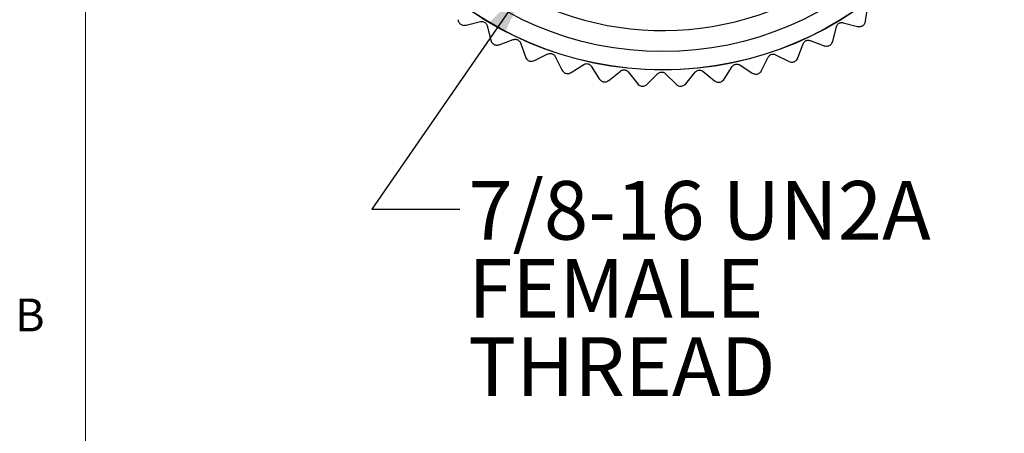
# Model space of a CAD drawing. Units: inches. Extents: x 0.4 to 16.6, y 0.2 to 10.8.
# Drawn here: x 0.4 to 3.2, y 4 to 5.2 of the extents above; entities that cross this region are included whole.
import ezdxf

# ---------------------------------------------------------------- set-up
doc = ezdxf.new("R2010")
doc.units = ezdxf.units.IN
doc.header["$MEASUREMENT"] = 0
doc.styles.add('SLDTEXTSTYLE0', font='TXT', dxfattribs={"width": 0.75})
doc.dimstyles.new('SLDDIMSTYLE2', dxfattribs={"dimtxt": 0.18, "dimasz": 0.156, "dimexe": 0, "dimexo": 0.0625, "dimgap": 0, "dimtad": 0, "dimtih": 1, "dimtoh": 1, "dimdec": 0, "dimrnd": 1e-09, "dimzin": 0, "dimdsep": 46, "dimtxsty": 'Standard', "dimsah": 1, "dimcen": 0.09, "dimadec": 0, "dimazin": 0, "dimtfac": 0.156, "dimtdec": 0, "dimtofl": 0, "dimtmove": 0, "dimatfit": 3, "dimfxl": 0, "dimfrac": 2, "dimtolj": 1, "dimtzin": 0, "dimarcsym": 0})

# ---------------------------------------------------------------- blocks, each defined once
blk = doc.blocks.new('SW_NOTE_2')
at = {"color": 0, "linetype": 'Continuous', "lineweight": 0, "attachment_point": 1, "style": 'SLDTEXTSTYLE0'}
for s, insert, char_height in [('7/8-16 UN2A', (0.0243, 0.0804), 0.166667), ('FEMALE', (0.0243, -0.1418), 0.16667), ('THREAD', (0.0243, -0.364), 0.16667)]:
    blk.add_mtext(s, dxfattribs=dict(at, insert=insert, char_height=char_height))

msp = doc.modelspace()

# ---------------------------------------------------------------- linework, layer by layer
at = {"color": 7, "linetype": 'Continuous', "lineweight": 18}
msp.add_line((0.6263, 10.6421), (0.6263, 0.3921), dxfattribs=at)
at = {"color": 7, "linetype": 'Continuous', "lineweight": 25}
for p, q in [((2.8476, 5.1825), (2.8534, 5.2244)), ((1.71, 5.1705), (1.7511, 5.1806)), ((1.7702, 5.169), (1.7803, 5.1278)), ((2.7541, 5.1249), (2.7645, 5.1659)), ((2.7836, 5.1774), (2.8247, 5.167)), ((1.8047, 5.1149), (1.8444, 5.1294)), ((1.8646, 5.12), (1.8791, 5.0801)), ((2.655, 5.0778), (2.6697, 5.1175)), ((2.69, 5.1268), (2.7298, 5.112)), ((1.9048, 5.0699), (1.9427, 5.0886)), ((1.9638, 5.0814), (1.9825, 5.0433)), ((2.5514, 5.0416), (2.5703, 5.0795)), ((2.5914, 5.0865), (2.6294, 5.0676)), ((2.0091, 5.0359), (2.0449, 5.0586)), ((2.0666, 5.0538), (2.0893, 5.0179)), ((2.4445, 5.0169), (2.4674, 5.0525)), ((2.4891, 5.0572), (2.5248, 5.0343)), ((2.1165, 5.0135), (2.1496, 5.0399)), ((2.1717, 5.0374), (2.1982, 5.0043)), ((2.2257, 5.0027), (2.2558, 5.0326)), ((2.2781, 5.0325), (2.308, 5.0024)), ((2.3355, 5.0039), (2.3621, 5.0368)), ((2.3843, 5.0392), (2.4173, 5.0125))]:
    msp.add_line(p, q, dxfattribs=at)
for radius in [0.9724, 0.9717, 0.92]:
    msp.add_circle((2.27, 6.0153), radius, dxfattribs=at)
msp.add_arc((2.27, 6.0153), 0.86, 225.6693, 81.4493, dxfattribs=at)
for points, knots in [([(1.6872, 5.186), (1.6876, 5.184), (1.6884, 5.1806), (1.6912, 5.1762), (1.6934, 5.1741), (1.6942, 5.1733)], [0, 0, 0, 0, 0.439838, 0.784846, 1, 1, 1, 1]), ([(1.6942, 5.1733), (1.6958, 5.1725), (1.6988, 5.1707), (1.7045, 5.1696), (1.708, 5.1702), (1.71, 5.1705)], [0, 0, 0, 0, 0.292976, 0.584627, 1, 1, 1, 1]), ([(1.7511, 5.1806), (1.7527, 5.1808), (1.7554, 5.1813), (1.7598, 5.1804), (1.7637, 5.1786), (1.7667, 5.1759), (1.769, 5.1727), (1.7698, 5.1703), (1.7702, 5.169)], [0, 0, 0, 0, 0.20309, 0.364964, 0.527822, 0.669475, 0.814323, 1, 1, 1, 1]), ([(2.7645, 5.1659), (2.765, 5.1674), (2.7658, 5.17), (2.7687, 5.1736), (2.7721, 5.1761), (2.7758, 5.1775), (2.7798, 5.178), (2.7822, 5.1776), (2.7836, 5.1774)], [0, 0, 0, 0, 0.20309, 0.364964, 0.527822, 0.669475, 0.814323, 1, 1, 1, 1]), ([(2.8247, 5.167), (2.8267, 5.1667), (2.8302, 5.1661), (2.8353, 5.167), (2.838, 5.1684), (2.8391, 5.1689)], [0, 0, 0, 0, 0.439838, 0.784846, 1, 1, 1, 1]), ([(2.8391, 5.1689), (2.8404, 5.17), (2.8432, 5.1722), (2.8463, 5.177), (2.8471, 5.1805), (2.8476, 5.1825)], [0, 0, 0, 0, 0.292976, 0.584627, 1, 1, 1, 1]), ([(1.8444, 5.1294), (1.8459, 5.1298), (1.8486, 5.1305), (1.8531, 5.1302), (1.8571, 5.1287), (1.8604, 5.1264), (1.8631, 5.1235), (1.8641, 5.1212), (1.8646, 5.12)], [0, 0, 0, 0, 0.20309, 0.364964, 0.527822, 0.669475, 0.814323, 1, 1, 1, 1]), ([(1.7803, 5.1278), (1.7809, 5.1259), (1.7821, 5.1226), (1.7853, 5.1185), (1.7877, 5.1167), (1.7887, 5.116)], [0, 0, 0, 0, 0.439838, 0.784846, 1, 1, 1, 1]), ([(1.7887, 5.116), (1.7903, 5.1153), (1.7935, 5.1139), (1.7993, 5.1134), (1.8027, 5.1144), (1.8047, 5.1149)], [0, 0, 0, 0, 0.292976, 0.584627, 1, 1, 1, 1]), ([(2.6697, 5.1175), (2.6704, 5.1188), (2.6715, 5.1213), (2.6747, 5.1246), (2.6784, 5.1267), (2.6823, 5.1277), (2.6863, 5.1278), (2.6886, 5.1271), (2.69, 5.1268)], [0, 0, 0, 0, 0.20309, 0.364964, 0.527822, 0.669475, 0.814323, 1, 1, 1, 1]), ([(2.7298, 5.112), (2.7317, 5.1115), (2.7351, 5.1105), (2.7403, 5.1109), (2.7431, 5.1119), (2.7442, 5.1123)], [0, 0, 0, 0, 0.439838, 0.784846, 1, 1, 1, 1]), ([(2.7442, 5.1123), (2.7457, 5.1132), (2.7487, 5.1151), (2.7523, 5.1196), (2.7535, 5.1229), (2.7541, 5.1249)], [0, 0, 0, 0, 0.292976, 0.584627, 1, 1, 1, 1]), ([(1.8791, 5.0801), (1.88, 5.0783), (1.8814, 5.0751), (1.8851, 5.0714), (1.8877, 5.0699), (1.8887, 5.0693)], [0, 0, 0, 0, 0.439838, 0.784846, 1, 1, 1, 1]), ([(1.9427, 5.0886), (1.9441, 5.0891), (1.9467, 5.0901), (1.9512, 5.0903), (1.9554, 5.0893), (1.9589, 5.0874), (1.9619, 5.0847), (1.9631, 5.0826), (1.9638, 5.0814)], [0, 0, 0, 0, 0.2030903, 0.3649644, 0.5278218, 0.6694748, 0.814323, 1, 1, 1, 1]), ([(2.5703, 5.0795), (2.5711, 5.0808), (2.5725, 5.0832), (2.576, 5.086), (2.5799, 5.0877), (2.5839, 5.0883), (2.5879, 5.088), (2.5902, 5.0871), (2.5914, 5.0865)], [0, 0, 0, 0, 0.2030903, 0.3649644, 0.5278218, 0.6694748, 0.814323, 1, 1, 1, 1]), ([(2.6438, 5.0663), (2.6454, 5.0671), (2.6485, 5.0686), (2.6526, 5.0727), (2.6541, 5.0759), (2.655, 5.0778)], [0, 0, 0, 0, 0.292976, 0.584627, 1, 1, 1, 1]), ([(1.8887, 5.0693), (1.8904, 5.0687), (1.8938, 5.0677), (1.8995, 5.0678), (1.9028, 5.0691), (1.9048, 5.0699)], [0, 0, 0, 0, 0.2929757, 0.584627, 1, 1, 1, 1]), ([(2.0449, 5.0586), (2.0462, 5.0593), (2.0486, 5.0606), (2.0531, 5.0612), (2.0573, 5.0607), (2.061, 5.0592), (2.0643, 5.0569), (2.0658, 5.0549), (2.0666, 5.0538)], [0, 0, 0, 0, 0.20309, 0.364964, 0.527822, 0.669475, 0.814323, 1, 1, 1, 1]), ([(2.4674, 5.0525), (2.4683, 5.0537), (2.47, 5.0559), (2.4738, 5.0584), (2.4778, 5.0597), (2.4818, 5.0598), (2.4858, 5.0591), (2.4879, 5.0579), (2.4891, 5.0572)], [0, 0, 0, 0, 0.2030903, 0.3649644, 0.5278218, 0.6694748, 0.814323, 1, 1, 1, 1]), ([(2.6294, 5.0676), (2.6312, 5.0668), (2.6345, 5.0655), (2.6397, 5.0653), (2.6427, 5.066), (2.6438, 5.0663)], [0, 0, 0, 0, 0.439838, 0.784846, 1, 1, 1, 1]), ([(1.9825, 5.0433), (1.9836, 5.0416), (1.9854, 5.0386), (1.9894, 5.0353), (1.9922, 5.0341), (1.9932, 5.0336)], [0, 0, 0, 0, 0.4398383, 0.7848458, 1, 1, 1, 1]), ([(1.9932, 5.0336), (1.995, 5.0333), (1.9984, 5.0326), (2.0041, 5.0333), (2.0073, 5.035), (2.0091, 5.0359)], [0, 0, 0, 0, 0.2929757, 0.584627, 1, 1, 1, 1]), ([(2.0893, 5.0179), (2.0905, 5.0164), (2.0927, 5.0135), (2.097, 5.0107), (2.0999, 5.0098), (2.101, 5.0094)], [0, 0, 0, 0, 0.439838, 0.784846, 1, 1, 1, 1]), ([(2.1496, 5.0399), (2.1509, 5.0407), (2.1531, 5.0423), (2.1575, 5.0434), (2.1618, 5.0433), (2.1656, 5.0422), (2.1691, 5.0402), (2.1708, 5.0384), (2.1717, 5.0374)], [0, 0, 0, 0, 0.20309, 0.364964, 0.527822, 0.669475, 0.814323, 1, 1, 1, 1]), ([(2.2558, 5.0326), (2.2569, 5.0336), (2.259, 5.0354), (2.2633, 5.0369), (2.2675, 5.0373), (2.2715, 5.0366), (2.2751, 5.0351), (2.277, 5.0334), (2.2781, 5.0325)], [0, 0, 0, 0, 0.20309, 0.364964, 0.527822, 0.669475, 0.814323, 1, 1, 1, 1]), ([(2.3621, 5.0368), (2.3632, 5.0379), (2.3651, 5.0399), (2.3691, 5.042), (2.3733, 5.0428), (2.3773, 5.0425), (2.3811, 5.0414), (2.3831, 5.0399), (2.3843, 5.0392)], [0, 0, 0, 0, 0.20309, 0.364964, 0.527822, 0.669475, 0.814323, 1, 1, 1, 1]), ([(2.5248, 5.0343), (2.5266, 5.0333), (2.5297, 5.0317), (2.5348, 5.0309), (2.5378, 5.0313), (2.539, 5.0315)], [0, 0, 0, 0, 0.439838, 0.784846, 1, 1, 1, 1]), ([(2.539, 5.0315), (2.5406, 5.0321), (2.544, 5.0333), (2.5485, 5.0369), (2.5503, 5.0399), (2.5514, 5.0416)], [0, 0, 0, 0, 0.292976, 0.584627, 1, 1, 1, 1]), ([(2.101, 5.0094), (2.1028, 5.0093), (2.1063, 5.009), (2.1119, 5.0104), (2.1148, 5.0123), (2.1165, 5.0135)], [0, 0, 0, 0, 0.292976, 0.584627, 1, 1, 1, 1]), ([(2.1982, 5.0043), (2.1995, 5.0029), (2.2019, 5.0003), (2.2071, 4.9977), (2.2107, 4.9972), (2.2124, 4.997)], [0, 0, 0, 0, 0.397332, 0.709011, 1, 1, 1, 1]), ([(2.2124, 4.997), (2.2143, 4.9972), (2.2179, 4.9976), (2.2224, 4.9998), (2.2246, 5.0017), (2.2257, 5.0027)], [0, 0, 0, 0, 0.342685, 0.683256, 1, 1, 1, 1]), ([(2.308, 5.0024), (2.3095, 5.0011), (2.3122, 4.9988), (2.317, 4.997), (2.32, 4.9967), (2.3212, 4.9966)], [0, 0, 0, 0, 0.439838, 0.784846, 1, 1, 1, 1]), ([(2.3212, 4.9966), (2.3229, 4.9969), (2.3264, 4.9973), (2.3316, 4.9999), (2.3341, 5.0024), (2.3355, 5.0039)], [0, 0, 0, 0, 0.292976, 0.584627, 1, 1, 1, 1]), ([(2.4173, 5.0125), (2.4189, 5.0114), (2.4218, 5.0094), (2.4269, 5.0081), (2.4299, 5.0081), (2.431, 5.0081)], [0, 0, 0, 0, 0.439838, 0.784846, 1, 1, 1, 1]), ([(2.431, 5.0081), (2.4327, 5.0086), (2.4362, 5.0094), (2.441, 5.0125), (2.4432, 5.0153), (2.4445, 5.0169)], [0, 0, 0, 0, 0.292976, 0.584627, 1, 1, 1, 1])]:
    msp.add_open_spline(points, degree=3, knots=knots, dxfattribs=at)

# ---------------------------------------------------------------- block references
at = {"color": 7, "linetype": 'Continuous', "lineweight": 0}
msp.add_blockref('SW_NOTE_2', (1.692, 4.6469), dxfattribs=at)

# ---------------------------------------------------------------- texts
at = {"color": 7, "linetype": 'Continuous', "lineweight": 0, "insert": (0.4264, 4.3932), "char_height": 0.0937, "attachment_point": 1, "style": 'SLDTEXTSTYLE0'}
msp.add_mtext('B', dxfattribs=at)

# ---------------------------------------------------------------- leaders
at = {"color": 7, "linetype": 'Continuous', "lineweight": 0}
msp.add_leader([(1.8885, 5.2938), (1.442, 4.6469), (1.692, 4.6469)], dimstyle='SLDDIMSTYLE2', dxfattribs=at)

doc.saveas('drawing.dxf')
